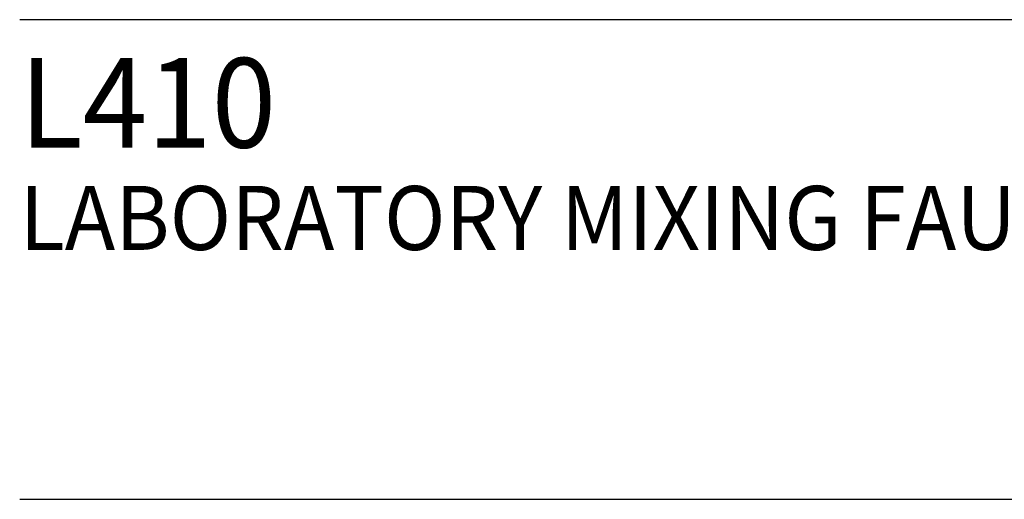
# Model space of a CAD drawing. Extents: x 1.6 to 20.6, y 1 to 25.9.
# Drawn here: x 1.6 to 5.4, y 22 to 23.8 of the extents above; entities that cross this region are included whole.
import ezdxf

# ---------------------------------------------------------------- set-up
doc = ezdxf.new("R2010")
doc.units = 0
doc.header["$LTSCALE"] = 2.5
doc.header["$MEASUREMENT"] = 0
doc.layers.get('0').update_dxf_attribs({"linetype": 'CONTINUOUS'})
doc.layers.add('BORDER', color=7, linetype='CONTINUOUS')
doc.styles.add('PLATE', font='ROMAND', dxfattribs={"width": 0.95})

# ---------------------------------------------------------------- blocks, each defined once
blk = doc.blocks.new('WTITLE')
for p, q in [((-7.7035, -0.9652), (-0.0785, -0.9652)), ((-7.7035, -1.7152), (-0.0785, -1.7152))]:
    blk.add_line(p, q)
at = {"style": 'PLATE', "width": 0.95}
for tag, p, height in [('PLATE1', (-7.7035, -1.1652), 0.14), ('DESC1', (-7.7035, -1.3252), 0.1), ('DESC1', (-7.7035, -1.4852), 0.1), ('DESC1', (-7.7035, -1.6452), 0.1), ('PLATE2', (-7.7035, -1.9152), 0.14), ('DESC2', (-7.7035, -2.0752), 0.1), ('DESC2', (-7.7035, -2.2352), 0.1), ('DESC2', (-7.7035, -2.3952), 0.1), ('DWG', (-6.606, -10.0602), 0.14), ('REV', (-2.391, -10.0584), 0.1)]:
    blk.add_attdef(tag, p, '', height=height, dxfattribs=at)

msp = doc.modelspace()

# ---------------------------------------------------------------- block references
at = {"layer": 'BORDER'}
ref = msp.add_blockref('WTITLE', (20.8228, 26.2506), dxfattribs=dict(at, xscale=2.5, yscale=2.5, zscale=2.5))
ref.add_attrib('PLATE1', 'L410', (1.564, 23.3375), dxfattribs={"layer": '0', "height": 0.35, "style": 'PLATE', "width": 0.95})
ref.add_attrib('DESC1', 'LABORATORY MIXING FAUCET, DECK MOUNTED, 9" SWING SPOUT, AERATOR  ', (1.564, 22.9375), dxfattribs={"layer": '0', "height": 0.25, "style": 'PLATE', "width": 0.95})

doc.saveas('drawing.dxf')
